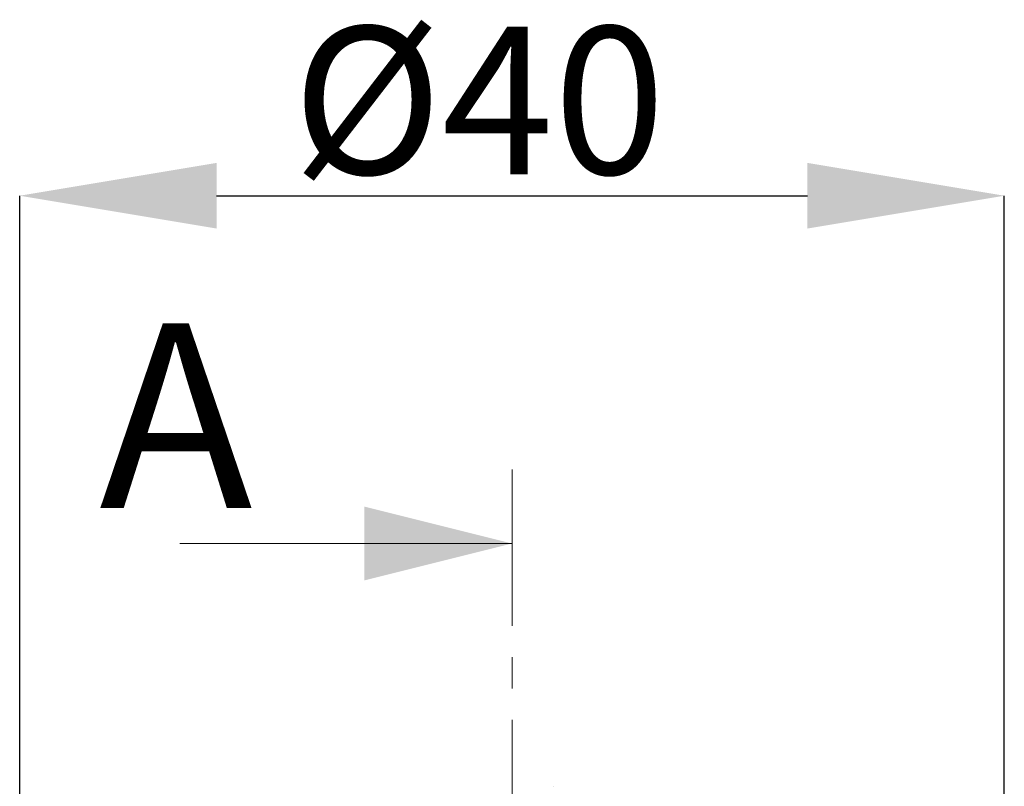
# Model space of a CAD drawing. Units: millimetres. Extents: x 18 to 268, y -98 to 251.
# Drawn here: x 77 to 117, y 220 to 251 of the extents above; entities that cross this region are included whole.
import ezdxf

# ---------------------------------------------------------------- set-up
doc = ezdxf.new("R2010")
doc.units = ezdxf.units.MM
doc.header["$PDSIZE"] = -1
doc.linetypes.add('CENTER', pattern=[10.16, 6.35, -1.27, 1.27, -1.27])
doc.layers.add('COTES', color=10, linetype='Continuous')
doc.styles.add('SLDTEXTSTYLE0', font='TXT', dxfattribs={"width": 0.75})
doc.dimstyles.new('SLDDIMSTYLE0', dxfattribs={"dimtxt": 3.5, "dimasz": 4, "dimexe": 0, "dimexo": 0.0625, "dimgap": 0.875, "dimtad": 1, "dimtoh": 1, "dimlfac": 1.5, "dimrnd": 1e-09, "dimzin": 12, "dimdsep": 46, "dimtxsty": 'SLDTEXTSTYLE0', "dimsah": 1, "dimcen": 0.09, "dimadec": 0, "dimazin": 0, "dimtfac": 1, "dimtofl": 0, "dimtmove": 0, "dimatfit": 3, "dimfxl": 0, "dimtolj": 1, "dimtzin": 12, "dimarcsym": 0})

# ---------------------------------------------------------------- blocks, each defined once
blk = doc.blocks.new('*D3')
at = {"layer": 'COTES', "color": 0, "linetype": 'Continuous', "lineweight": -2}
for p, q in [((77.059, 218.621), (77.059, 243.858)), ((85.059, 243.858), (109.059, 243.858)), ((117.059, 218.621), (117.059, 243.858))]:
    blk.add_line(p, q, dxfattribs=at)
at = {"layer": 'COTES', "color": 0, "linetype": 'Continuous'}
for points in [[(85.059, 245.191), (85.059, 242.525), (77.059, 243.858)], [(109.059, 245.191), (109.059, 242.525), (117.059, 243.858)]]:
    blk.add_solid(points, dxfattribs=at)
at = {"layer": 'Defpoints', "color": 0, "linetype": 'Continuous'}
for p in [(117.059, 243.858), (77.059, 218.558), (117.059, 218.558)]:
    blk.add_point(p, dxfattribs=at)
at = {"layer": 'COTES', "color": 0, "linetype": 'Continuous', "lineweight": 0, "insert": (95.712, 250.733), "char_height": 6, "attachment_point": 2, "style": 'SLDTEXTSTYLE0'}
blk.add_mtext('\\A1;%%c40', dxfattribs=at)

msp = doc.modelspace()

# ---------------------------------------------------------------- linework, layer by layer
at = {"color": 7, "linetype": 'CENTER', "lineweight": 0}
msp.add_line((97.059, 232.726), (97.059, 86.523), dxfattribs=at)
at = {"color": 7, "linetype": 'Continuous', "lineweight": 0}
for p, q in [((83.559, 229.726), (97.059, 229.726)), ((98.751, 219.858), (98.751, 219.858))]:
    msp.add_line(p, q, dxfattribs=at)
msp.add_solid([(97.059, 229.726), (91.059, 231.226), (91.059, 228.226)], dxfattribs=at)

# ---------------------------------------------------------------- texts
at = {"color": 7, "linetype": 'Continuous', "insert": (80.295, 238.674), "char_height": 7.5, "attachment_point": 1, "style": 'SLDTEXTSTYLE0'}
msp.add_mtext('A', dxfattribs=at)

# ---------------------------------------------------------------- dimensions: what is measured, and where the dimension line sits
at = {"layer": 'COTES', "linetype": 'Continuous', "lineweight": 0}
dim = msp.add_linear_dim(base=(117.059, 243.858), p1=(77.059, 218.558), p2=(117.059, 218.558), text='%%c<>', dimstyle='SLDDIMSTYLE0', override={"dimtxt": 6, "dimasz": 8, "dimlfac": 1}, dxfattribs=at)
dim.commit()
dim.dimension.update_dxf_attribs({"geometry": '*D3', "text_midpoint": (95.712, 243.858), "dimtype": 160})

doc.saveas('drawing.dxf')
